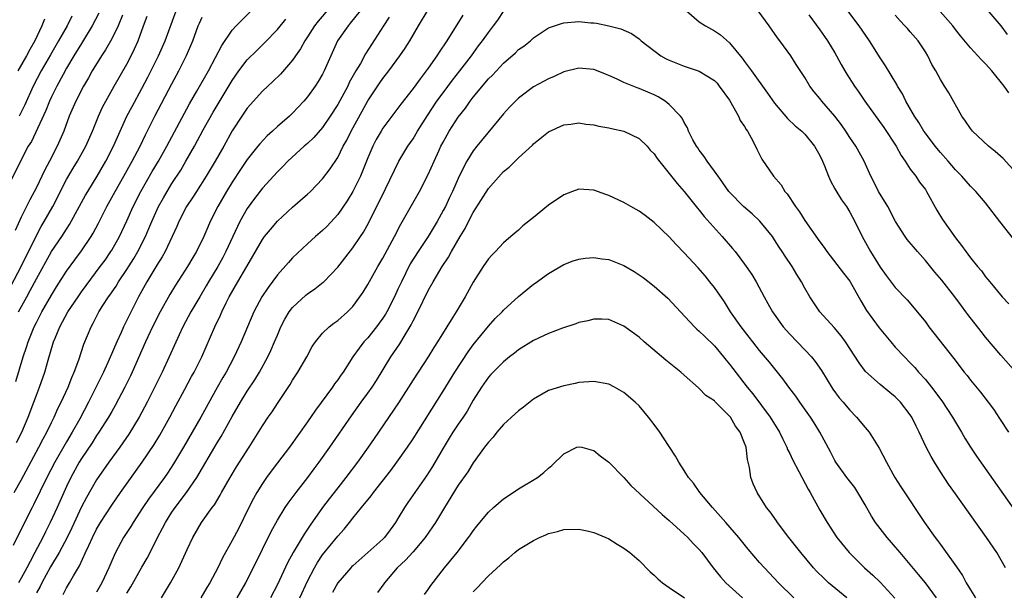
# Model space of a CAD drawing. Units: inches. Extents: x 2586000 to 2589000, y 1497000 to 1500000.
# Drawn here: x 2587681 to 2587811, y 1497186 to 1497262 of the extents above; entities that cross this region are included whole.
import ezdxf

# ---------------------------------------------------------------- set-up
doc = ezdxf.new("R2010")
doc.units = ezdxf.units.IN
doc.header["$MEASUREMENT"] = 0
doc.layers.add('LD25861497_2ft', color=101, linetype='Continuous')

msp = doc.modelspace()

# ---------------------------------------------------------------- linework, layer by layer
at = {"layer": 'LD25861497_2ft'}
for points, elevation in [([(2587723.25, 1497265), (2587720.39, 1497261.61), (2587719.93, 1497261), (2587719, 1497259.53), (2587718.64, 1497259), (2587718.06, 1497257.94), (2587717.39, 1497257), (2587717, 1497256.43), (2587715.41, 1497254.59), (2587714.4, 1497253.6), (2587713.72, 1497253), (2587713, 1497252.31), (2587711, 1497250.05), (2587710.28, 1497249), (2587709, 1497247.06), (2587707.87, 1497245), (2587706.73, 1497243), (2587705.53, 1497241), (2587704.24, 1497239), (2587703.76, 1497238.24), (2587702.93, 1497237), (2587701.91, 1497235), (2587701.65, 1497234.35), (2587701.04, 1497233), (2587700.1, 1497231), (2587699.71, 1497230.29), (2587699, 1497229.18), (2587697.67, 1497227), (2587696.56, 1497225), (2587694.58, 1497221), (2587694.26, 1497220.26), (2587693.67, 1497219), (2587692.66, 1497216.66), (2587691.9, 1497215), (2587690.87, 1497212.87), (2587689.94, 1497211), (2587688.77, 1497208.77), (2587687.77, 1497207), (2587687, 1497205.73), (2587685.44, 1497203), (2587684.41, 1497201), (2587682.64, 1497197.36), (2587682.44, 1497197), (2587681.28, 1497194.72), (2587679.94, 1497191.94)], 9856), ([(2587691.3, 1497262.7), (2587690.42, 1497261), (2587689.13, 1497258.87), (2587689, 1497258.67), (2587687.97, 1497257), (2587687, 1497255.36), (2587686.55, 1497254.55), (2587685.72, 1497253), (2587685, 1497251.57), (2587684.74, 1497251), (2587684.26, 1497249.74), (2587682.35, 1497245.65), (2587681.92, 1497245), (2587680.88, 1497243), (2587679, 1497239.16)], 9842), ([(2587680.37, 1497205.63), (2587681.06, 1497207), (2587681.93, 1497209), (2587682.67, 1497211), (2587683, 1497211.94), (2587683.42, 1497213), (2587684.14, 1497215), (2587684.58, 1497216.58), (2587685.29, 1497219), (2587685.48, 1497219.48), (2587686.12, 1497221), (2587687.19, 1497223), (2587688.54, 1497225), (2587689, 1497225.65), (2587691.49, 1497229), (2587692.12, 1497229.88), (2587692.89, 1497231), (2587693, 1497231.18), (2587694.02, 1497233), (2587695, 1497235.09), (2587695.85, 1497237), (2587696.88, 1497239), (2587698.38, 1497241.62), (2587699.2, 1497243), (2587700.32, 1497245), (2587703.35, 1497250.65), (2587704.31, 1497252.3), (2587705.84, 1497255), (2587706.79, 1497256.79), (2587707.6, 1497258.4), (2587709, 1497260.41), (2587709.51, 1497261), (2587711.51, 1497263)], 9852), ([(2587725.98, 1497263), (2587724.67, 1497261.33), (2587724.37, 1497261), (2587722.99, 1497259), (2587722.08, 1497257), (2587721.22, 1497255), (2587721, 1497254.58), (2587720.41, 1497253.59), (2587720.03, 1497253), (2587719, 1497251.56), (2587718.52, 1497251), (2587717, 1497249.39), (2587716.59, 1497249), (2587715, 1497247.61), (2587714.34, 1497247), (2587713.63, 1497246.37), (2587712.66, 1497245.34), (2587712.4, 1497245), (2587711, 1497243.22), (2587710.1, 1497241.9), (2587709, 1497240.22), (2587708.25, 1497239), (2587707.1, 1497237), (2587706.09, 1497235), (2587705.75, 1497234.25), (2587705.22, 1497233), (2587704.25, 1497231), (2587703.77, 1497230.23), (2587703.08, 1497229), (2587701.48, 1497226.52), (2587700.72, 1497225.28), (2587699.45, 1497223), (2587698.44, 1497221), (2587697.49, 1497219), (2587695.73, 1497215), (2587695.49, 1497214.51), (2587694.75, 1497213), (2587693.46, 1497210.54), (2587693, 1497209.76), (2587692.58, 1497209), (2587691.3, 1497207), (2587691, 1497206.57), (2587690.39, 1497205.61), (2587689, 1497203.53), (2587688.68, 1497203), (2587687.59, 1497201), (2587687, 1497199.78), (2587686.64, 1497199), (2587685.76, 1497197), (2587684.84, 1497195), (2587684.23, 1497193.77), (2587683.85, 1497193), (2587682.82, 1497191), (2587682.16, 1497189.84), (2587681.74, 1497189), (2587681, 1497187.63), (2587680.62, 1497187)], 9858), ([(2587680.63, 1497223), (2587681.72, 1497225), (2587682.19, 1497225.81), (2587683, 1497227.39), (2587684.99, 1497231), (2587686.37, 1497233), (2587687, 1497233.98), (2587687.41, 1497234.59), (2587689.52, 1497238.48), (2587689.82, 1497239), (2587691.08, 1497241), (2587692.24, 1497243), (2587693.24, 1497245), (2587694.11, 1497247), (2587695.03, 1497249), (2587695.7, 1497250.3), (2587697, 1497252.65), (2587697.81, 1497254.19), (2587699.21, 1497257), (2587700.09, 1497259), (2587701.55, 1497263)], 9848), ([(2587686.54, 1497185.46), (2587687, 1497186.34), (2587687.4, 1497187), (2587687.92, 1497187.92), (2587688.75, 1497189.25), (2587689.54, 1497191), (2587689.95, 1497191.95), (2587690.44, 1497193), (2587691, 1497194.14), (2587691.5, 1497195), (2587693, 1497197.32), (2587694.18, 1497199), (2587697.05, 1497203), (2587698.64, 1497205.36), (2587699.39, 1497206.61), (2587700.7, 1497209), (2587701.5, 1497210.5), (2587702.7, 1497212.7), (2587703.6, 1497214.4), (2587703.94, 1497215), (2587704.96, 1497217), (2587706.7, 1497221), (2587707.44, 1497222.56), (2587707.63, 1497223), (2587708.2, 1497224.2), (2587708.6, 1497225), (2587709.74, 1497227), (2587710.93, 1497229), (2587713, 1497232.6), (2587713.3, 1497233), (2587714.06, 1497233.94), (2587715, 1497235.03), (2587717, 1497236.91), (2587719, 1497238.61), (2587719.41, 1497239), (2587721, 1497240.67), (2587722.01, 1497241.99), (2587723, 1497243.5), (2587723.74, 1497245), (2587724.2, 1497245.8), (2587724.78, 1497247), (2587727, 1497251.01), (2587728.59, 1497253.41), (2587729, 1497253.98), (2587729.8, 1497255), (2587731.25, 1497257), (2587731.95, 1497258.05), (2587732.56, 1497259), (2587733.73, 1497261), (2587735, 1497263.11)], 9862), ([(2587695, 1497185.63), (2587695.53, 1497186.47), (2587697, 1497189.05), (2587697.72, 1497190.28), (2587698.1, 1497191), (2587699.09, 1497193), (2587699.76, 1497194.24), (2587700.13, 1497195), (2587701, 1497196.38), (2587701.42, 1497197), (2587702.94, 1497199), (2587704.29, 1497201), (2587707, 1497205.57), (2587707.55, 1497206.45), (2587709, 1497209.09), (2587710.1, 1497211), (2587711, 1497212.45), (2587712.02, 1497213.98), (2587712.63, 1497215), (2587713.72, 1497217), (2587714.14, 1497217.86), (2587714.63, 1497219), (2587715, 1497219.91), (2587715.47, 1497221), (2587715.99, 1497222.01), (2587716.57, 1497223), (2587717, 1497223.55), (2587718.79, 1497225.21), (2587719, 1497225.38), (2587719.96, 1497226.04), (2587721.07, 1497226.93), (2587721.15, 1497227), (2587723, 1497228.94), (2587725, 1497231.51), (2587726.02, 1497233), (2587726.41, 1497233.59), (2587727.12, 1497234.88), (2587729.36, 1497239.36), (2587731.13, 1497243), (2587732.32, 1497245), (2587733, 1497246), (2587733.58, 1497247), (2587734.9, 1497249.1), (2587736.18, 1497251), (2587737, 1497252.11), (2587738.24, 1497253.76), (2587739.22, 1497255), (2587740.74, 1497257), (2587741.68, 1497258.32), (2587742.2, 1497259), (2587743, 1497260.13), (2587743.68, 1497261), (2587744.24, 1497261.76), (2587745, 1497262.89)], 9866), ([(2587769.32, 1497263), (2587771, 1497261.54), (2587771.83, 1497261), (2587773, 1497260.33), (2587773.79, 1497259.79), (2587775, 1497258.74), (2587776.69, 1497256.69), (2587777, 1497256.26), (2587777.54, 1497255.54), (2587777.91, 1497255), (2587780.05, 1497252.05), (2587781, 1497250.71), (2587782.7, 1497248.7), (2587783.73, 1497247.73), (2587784.61, 1497247), (2587785, 1497246.62), (2587786.31, 1497245), (2587787, 1497243.75), (2587787.35, 1497243), (2587787.62, 1497242.38), (2587788.14, 1497241), (2587788.39, 1497240.39), (2587789, 1497239.36), (2587789.12, 1497239.12), (2587789.87, 1497237.87), (2587790.52, 1497237), (2587791, 1497236.23), (2587791.66, 1497235), (2587792.6, 1497233), (2587793.72, 1497231), (2587795, 1497228.93), (2587795.81, 1497227.81), (2587797, 1497226.23), (2587798.58, 1497224.58), (2587799.5, 1497223.5), (2587801, 1497221.65), (2587801.48, 1497221), (2587804.79, 1497216.79), (2587806.16, 1497215), (2587806.54, 1497214.54), (2587807, 1497213.92), (2587808.31, 1497212.31), (2587809.34, 1497211), (2587810.05, 1497210.05), (2587810.84, 1497208.84), (2587812.03, 1497207)], 9866), ([(2587812.99, 1497215), (2587811, 1497217.23), (2587809, 1497219.62), (2587808.39, 1497220.39), (2587806.64, 1497222.64), (2587806.39, 1497223), (2587805.78, 1497223.78), (2587804.9, 1497225), (2587803.21, 1497227.21), (2587802.28, 1497228.28), (2587801, 1497229.83), (2587799.95, 1497231), (2587798.61, 1497232.61), (2587798.34, 1497233), (2587797.06, 1497235), (2587796, 1497237), (2587794.8, 1497239), (2587794.2, 1497240.2), (2587793.75, 1497241), (2587792.87, 1497243), (2587791.79, 1497245), (2587791, 1497246.16), (2587790.46, 1497247), (2587789.86, 1497247.86), (2587788.99, 1497248.99), (2587787.26, 1497251), (2587787, 1497251.34), (2587786.24, 1497252.24), (2587785.66, 1497253), (2587785, 1497254.11), (2587783.87, 1497255.87), (2587783.13, 1497257), (2587781.7, 1497259), (2587781.39, 1497259.39), (2587780.28, 1497261), (2587778.79, 1497263)], 9864), ([(2587812.7, 1497232.7), (2587810.89, 1497235), (2587809, 1497237.47), (2587807.69, 1497239), (2587807, 1497239.68), (2587805.85, 1497241), (2587805, 1497241.87), (2587804.04, 1497243), (2587803, 1497244.16), (2587802.3, 1497245), (2587801, 1497246.74), (2587800.82, 1497247), (2587800.14, 1497248.14), (2587799.54, 1497249), (2587798.4, 1497251), (2587797.95, 1497251.95), (2587797.3, 1497253), (2587797.2, 1497253.2), (2587795.7, 1497255.7), (2587795, 1497256.73), (2587793.57, 1497259), (2587792.21, 1497261), (2587790.7, 1497263)], 9860), ([(2587812.08, 1497252.08), (2587811.45, 1497253), (2587809.81, 1497255), (2587809, 1497255.94), (2587808.46, 1497256.46), (2587807, 1497258.08), (2587805.67, 1497259.67), (2587805, 1497260.51), (2587804.63, 1497261), (2587802, 1497264)], 9856), ([(2587809.17, 1497263.17), (2587811, 1497260.99), (2587811.86, 1497259.86)], 9854), ([(2587679.6, 1497226.4), (2587680.99, 1497229), (2587682.96, 1497233.04), (2587683.66, 1497234.34), (2587684.06, 1497235), (2587685.17, 1497237), (2587687, 1497240.59), (2587687.9, 1497242.1), (2587688.46, 1497243), (2587689.59, 1497245), (2587690.47, 1497247), (2587691.26, 1497249), (2587691.8, 1497250.2), (2587692.21, 1497251), (2587693.33, 1497253), (2587695, 1497255.91), (2587695.57, 1497257), (2587696.04, 1497257.96), (2587696.5, 1497259), (2587697.24, 1497261), (2587697.71, 1497262.29)], 9846), ([(2587680.06, 1497199), (2587681, 1497200.61), (2587683.35, 1497205), (2587683.89, 1497206.11), (2587684.38, 1497207), (2587685, 1497208.31), (2587685.35, 1497209), (2587685.85, 1497210.15), (2587686.29, 1497211), (2587687.22, 1497213), (2587687.71, 1497214.29), (2587688.04, 1497215), (2587688.63, 1497216.63), (2587689.31, 1497218.69), (2587690.26, 1497221), (2587690.53, 1497221.47), (2587691.31, 1497223), (2587691.83, 1497223.83), (2587692.59, 1497225), (2587692.77, 1497225.23), (2587693.58, 1497226.42), (2587693.92, 1497227), (2587695, 1497228.6), (2587695.93, 1497230.07), (2587696.48, 1497231), (2587697.5, 1497233), (2587697.95, 1497234.05), (2587698.34, 1497235), (2587699.23, 1497237), (2587699.86, 1497238.14), (2587700.35, 1497239), (2587701, 1497240.05), (2587702.16, 1497241.84), (2587702.86, 1497243), (2587704, 1497245), (2587705.16, 1497247.16), (2587706.47, 1497249.53), (2587709, 1497253.73), (2587709.88, 1497255), (2587711, 1497256.49), (2587712.26, 1497257.74), (2587713.28, 1497258.72), (2587715, 1497260.53), (2587716.12, 1497261.88)], 9854), ([(2587694.43, 1497262.43), (2587693.84, 1497261), (2587693, 1497259.26), (2587692.2, 1497257.8), (2587691.65, 1497257), (2587690.41, 1497255), (2587689.92, 1497254.08), (2587689.28, 1497253), (2587688.23, 1497251), (2587687.36, 1497249), (2587686.63, 1497247), (2587685.76, 1497245), (2587684.73, 1497243), (2587684.12, 1497241.88), (2587683.72, 1497241), (2587683, 1497239.52), (2587682.12, 1497237.88), (2587681, 1497235.56), (2587680.18, 1497233.82)], 9844), ([(2587680.28, 1497213.72), (2587681.27, 1497217), (2587681.71, 1497218.29), (2587681.92, 1497219), (2587682.72, 1497221), (2587683, 1497221.57), (2587683.75, 1497223), (2587685, 1497225.21), (2587685.68, 1497226.32), (2587687, 1497228.38), (2587688.1, 1497229.9), (2587689, 1497231.09), (2587690.29, 1497233), (2587690.55, 1497233.45), (2587691.24, 1497234.76), (2587692.34, 1497237), (2587693.45, 1497239), (2587694.62, 1497241), (2587695.74, 1497243), (2587696.76, 1497245), (2587697.48, 1497246.52), (2587698.75, 1497249), (2587701, 1497253.28), (2587701.92, 1497255), (2587702.93, 1497257.07), (2587703.75, 1497259), (2587704.5, 1497261), (2587704.65, 1497261.35), (2587705, 1497262.13)], 9850), ([(2587684.1, 1497261.9), (2587683.75, 1497261), (2587682.79, 1497259), (2587682.13, 1497257.87), (2587681.71, 1497257), (2587680.56, 1497255)], 9838), ([(2587687.71, 1497262.29), (2587687.08, 1497261), (2587685.95, 1497259), (2587684.87, 1497257.13), (2587683.65, 1497255), (2587682.6, 1497253), (2587681.49, 1497250.51), (2587680.73, 1497249)], 9840), ([(2587729.84, 1497262.16), (2587729.07, 1497261), (2587727.48, 1497258.52), (2587726.71, 1497257.29), (2587726.01, 1497256.01), (2587725.42, 1497255), (2587724.54, 1497253.46), (2587724.33, 1497253), (2587723, 1497250.55), (2587722.02, 1497249), (2587721, 1497247.49), (2587719.83, 1497246.17), (2587719, 1497245.37), (2587718.56, 1497245), (2587716.4, 1497243), (2587715.71, 1497242.29), (2587715, 1497241.6), (2587713, 1497239.41), (2587711.95, 1497238.05), (2587711, 1497236.74), (2587710.02, 1497235), (2587709.68, 1497234.32), (2587708.17, 1497231), (2587707.77, 1497230.23), (2587707.09, 1497229), (2587705.87, 1497227), (2587705.55, 1497226.45), (2587704.68, 1497225), (2587703.5, 1497223), (2587702.44, 1497221), (2587701.95, 1497219.95), (2587700.63, 1497217), (2587699.68, 1497215), (2587697.69, 1497211), (2587696.65, 1497209), (2587695.27, 1497206.73), (2587694.07, 1497205), (2587692.61, 1497203), (2587691, 1497200.67), (2587689.66, 1497198.34), (2587689, 1497197.07), (2587687.71, 1497194.29), (2587687.09, 1497193), (2587686.05, 1497191), (2587684.9, 1497189.1), (2587683.72, 1497187), (2587683.5, 1497186.5), (2587683, 1497185.66)], 9860), ([(2587739.6, 1497262.4), (2587737.49, 1497259), (2587736.49, 1497257.51), (2587736.17, 1497257), (2587735, 1497255.37), (2587733.94, 1497253.94), (2587733, 1497252.68), (2587731.4, 1497250.6), (2587731, 1497250.04), (2587729, 1497247.38), (2587728.76, 1497247), (2587728.11, 1497245.89), (2587727.65, 1497245), (2587727, 1497243.48), (2587726.31, 1497241.69), (2587726.01, 1497241), (2587725.01, 1497239), (2587724.25, 1497237.75), (2587723, 1497235.94), (2587721.6, 1497234.4), (2587721, 1497233.82), (2587720.06, 1497233), (2587719, 1497232.03), (2587717, 1497230.15), (2587716.45, 1497229.55), (2587715, 1497227.92), (2587713.75, 1497226.25), (2587712.92, 1497225), (2587711.89, 1497223), (2587710.18, 1497219), (2587709.25, 1497217), (2587708.18, 1497215), (2587707.74, 1497214.26), (2587707, 1497212.96), (2587704.82, 1497209), (2587702.54, 1497205), (2587701.22, 1497202.78), (2587700.42, 1497201.58), (2587700.01, 1497201), (2587697.89, 1497198.11), (2587697.14, 1497197), (2587695.84, 1497195), (2587695.53, 1497194.47), (2587694.59, 1497193), (2587693.51, 1497191), (2587693, 1497189.9), (2587692.63, 1497189), (2587691.7, 1497187), (2587691, 1497185.76)], 9864), ([(2587699.6, 1497185), (2587700.81, 1497187), (2587701.91, 1497189), (2587703, 1497191.41), (2587703.75, 1497193), (2587704.93, 1497195), (2587706.36, 1497197), (2587706.64, 1497197.36), (2587707.38, 1497198.62), (2587707.58, 1497199), (2587708.72, 1497201), (2587709.58, 1497202.42), (2587711.23, 1497205), (2587713, 1497207.84), (2587713.78, 1497209), (2587714.29, 1497209.72), (2587715, 1497210.82), (2587716.67, 1497213.33), (2587717, 1497213.9), (2587717.72, 1497215), (2587718.89, 1497217), (2587719.63, 1497218.37), (2587720.05, 1497219), (2587721, 1497220.18), (2587721.86, 1497221), (2587722.5, 1497221.5), (2587723, 1497221.85), (2587724.3, 1497223), (2587725, 1497223.71), (2587725.95, 1497225), (2587726.37, 1497225.63), (2587727, 1497226.65), (2587728.32, 1497229), (2587729, 1497230.13), (2587730.53, 1497233), (2587731.36, 1497234.64), (2587733.88, 1497239), (2587735, 1497241.23), (2587735.79, 1497243), (2587736.46, 1497244.46), (2587736.71, 1497245), (2587737, 1497245.55), (2587737.81, 1497247), (2587739, 1497248.86), (2587739.95, 1497250.05), (2587740.58, 1497251), (2587741, 1497251.54), (2587743, 1497253.94), (2587743.54, 1497254.46), (2587745, 1497256.05), (2587746.59, 1497257.41), (2587747, 1497257.83), (2587747.69, 1497258.31), (2587748.58, 1497259), (2587749, 1497259.39), (2587751, 1497260.71), (2587752.69, 1497261.31), (2587753, 1497261.38), (2587755, 1497261.57), (2587756.59, 1497261.41), (2587757, 1497261.41), (2587757.37, 1497261.37), (2587759, 1497261.01), (2587760.6, 1497260.6), (2587761.99, 1497259.99), (2587763, 1497259.26), (2587763.14, 1497259.14), (2587763.29, 1497259), (2587765.87, 1497257), (2587766.61, 1497256.61), (2587767, 1497256.42), (2587769, 1497255.65), (2587771, 1497254.99), (2587773, 1497253.73), (2587773.36, 1497253.36), (2587773.65, 1497253), (2587775, 1497251.1), (2587775.17, 1497250.83), (2587776.21, 1497249), (2587776.44, 1497248.44), (2587777, 1497247.64), (2587777.23, 1497247.23), (2587777.39, 1497247), (2587777.88, 1497246.12), (2587778.45, 1497245), (2587778.62, 1497244.62), (2587779.3, 1497243.3), (2587780.86, 1497241), (2587781.86, 1497239.86), (2587782.36, 1497239), (2587782.67, 1497238.67), (2587783.75, 1497237), (2587784.28, 1497236.28), (2587785, 1497235.11), (2587787, 1497232.29), (2587787.55, 1497231.55), (2587787.91, 1497231), (2587790.14, 1497228.14), (2587791, 1497227.08), (2587792.44, 1497224.44), (2587793.19, 1497223.19), (2587794.86, 1497220.86), (2587796.4, 1497219), (2587797, 1497218.32), (2587798.22, 1497217), (2587799, 1497216.24), (2587799.61, 1497215.61), (2587800.11, 1497215), (2587801, 1497214.01), (2587801.82, 1497213), (2587803.19, 1497211.19), (2587804.62, 1497209), (2587805, 1497208.33), (2587805.8, 1497207), (2587806.23, 1497206.23), (2587807.01, 1497205), (2587807.81, 1497203.81), (2587813.57, 1497195.57)], 9868), ([(2587785.54, 1497262.46), (2587787, 1497260.46), (2587787.6, 1497259.6), (2587788.02, 1497259), (2587789, 1497257.39), (2587789.23, 1497257), (2587789.84, 1497255.84), (2587790.32, 1497255), (2587790.57, 1497254.57), (2587791.58, 1497253), (2587792.18, 1497252.18), (2587792.99, 1497251), (2587795.49, 1497247.49), (2587797.13, 1497245), (2587797.77, 1497243.77), (2587798.31, 1497243), (2587799, 1497241.97), (2587799.74, 1497241), (2587800.24, 1497240.24), (2587801, 1497239.24), (2587801.16, 1497239), (2587802.52, 1497236.52), (2587803.28, 1497235.28), (2587805, 1497232.84), (2587805.81, 1497231.81), (2587806.36, 1497231), (2587806.66, 1497230.66), (2587807, 1497230.16), (2587807.92, 1497229), (2587808.44, 1497228.44), (2587809, 1497227.66), (2587809.31, 1497227.31), (2587809.55, 1497227), (2587811.21, 1497225), (2587812.08, 1497224.08)], 9862), ([(2587813, 1497241.49), (2587811.35, 1497243.35), (2587810.28, 1497244.28), (2587809.37, 1497245), (2587807.27, 1497247), (2587807, 1497247.34), (2587806.34, 1497248.34), (2587805.84, 1497249), (2587804.1, 1497252.1), (2587803.55, 1497253), (2587803, 1497253.85), (2587802.39, 1497255), (2587801.88, 1497255.88), (2587801.34, 1497257), (2587801, 1497257.55), (2587800.03, 1497259), (2587799, 1497260.21), (2587798.62, 1497260.62), (2587798.3, 1497261), (2587797.66, 1497261.66), (2587797, 1497262.42)], 9858), ([(2587811.63, 1497189), (2587810.49, 1497191), (2587809.14, 1497193), (2587805.74, 1497197.74), (2587805, 1497198.8), (2587804.09, 1497200.09), (2587803, 1497201.75), (2587802.21, 1497203), (2587801.76, 1497203.76), (2587801.13, 1497205), (2587800.2, 1497207), (2587799.79, 1497207.79), (2587799.21, 1497209), (2587799, 1497209.33), (2587797.71, 1497211), (2587797, 1497211.72), (2587796.28, 1497212.28), (2587795, 1497213.33), (2587793.07, 1497215.07), (2587792.2, 1497216.2), (2587790.4, 1497219), (2587789.81, 1497219.81), (2587788.9, 1497220.9), (2587786.99, 1497223), (2587786.18, 1497224.18), (2587785.66, 1497225), (2587785, 1497226.14), (2587784.55, 1497227), (2587783.96, 1497227.96), (2587783.34, 1497229), (2587782.4, 1497230.4), (2587782.01, 1497231), (2587781.6, 1497231.6), (2587781, 1497232.58), (2587780.7, 1497233), (2587779.03, 1497235.03), (2587778.01, 1497236.01), (2587776.88, 1497237), (2587775, 1497238.9), (2587774.91, 1497239), (2587774.14, 1497240.14), (2587773.48, 1497241), (2587773, 1497241.69), (2587772.05, 1497243), (2587771.65, 1497243.65), (2587771, 1497244.48), (2587770.79, 1497244.79), (2587770.64, 1497245), (2587770.16, 1497245.84), (2587769.58, 1497247), (2587769.44, 1497247.44), (2587769, 1497248.16), (2587768.73, 1497248.73), (2587768.51, 1497249), (2587767, 1497250.54), (2587766.47, 1497251), (2587765.55, 1497251.55), (2587765, 1497251.82), (2587764.18, 1497252.18), (2587763, 1497252.67), (2587762.76, 1497252.76), (2587761, 1497253.46), (2587760.1, 1497253.9), (2587759, 1497254.4), (2587758.56, 1497254.56), (2587757.13, 1497255.13), (2587757, 1497255.18), (2587755, 1497255.36), (2587753, 1497254.87), (2587751.74, 1497254.27), (2587751, 1497253.97), (2587749, 1497252.88), (2587747, 1497251.39), (2587746.58, 1497251), (2587745.79, 1497250.21), (2587745, 1497249.31), (2587741.45, 1497245), (2587741, 1497244.4), (2587740.15, 1497243), (2587739.74, 1497242.26), (2587739, 1497240.71), (2587738.24, 1497239), (2587737.83, 1497238.17), (2587737.29, 1497237), (2587737, 1497236.44), (2587736.2, 1497235), (2587734.99, 1497233), (2587733.66, 1497231), (2587732.63, 1497229.37), (2587731.45, 1497227), (2587731, 1497226.01), (2587730.52, 1497225), (2587729.51, 1497223), (2587729.33, 1497222.67), (2587729, 1497222.17), (2587728.52, 1497221.48), (2587728.16, 1497221), (2587727, 1497219.56), (2587726.49, 1497219), (2587725.83, 1497218.17), (2587725.01, 1497217), (2587723.72, 1497215), (2587723.41, 1497214.59), (2587723, 1497213.98), (2587722.58, 1497213.42), (2587722.31, 1497213), (2587720.06, 1497209.94), (2587719, 1497208.38), (2587716.59, 1497205), (2587715, 1497202.94), (2587714.17, 1497201.83), (2587713.56, 1497201), (2587713, 1497200.19), (2587712.27, 1497199), (2587711.81, 1497198.19), (2587711.2, 1497197), (2587709.82, 1497194.18), (2587709, 1497192.6), (2587707.69, 1497190.31), (2587707.07, 1497189), (2587706.01, 1497187), (2587705.62, 1497186.38), (2587704.83, 1497185)], 9870), ([(2587709.66, 1497185), (2587710.79, 1497187), (2587713, 1497191.47), (2587714.18, 1497193.82), (2587715, 1497195.32), (2587716.02, 1497197), (2587716.41, 1497197.59), (2587717.47, 1497199), (2587719.04, 1497201), (2587719.87, 1497202.13), (2587720.53, 1497203), (2587721.94, 1497205), (2587724.82, 1497209.18), (2587726.12, 1497211), (2587727, 1497212.18), (2587727.57, 1497213), (2587728.13, 1497213.87), (2587730.06, 1497217), (2587731.24, 1497218.76), (2587731.94, 1497219.94), (2587732.74, 1497221.26), (2587733, 1497221.81), (2587733.64, 1497223), (2587735, 1497225.81), (2587735.66, 1497227), (2587736.85, 1497229), (2587737.72, 1497230.28), (2587738.09, 1497231), (2587739.25, 1497233), (2587739.92, 1497234.08), (2587740.37, 1497235), (2587741, 1497236.18), (2587743, 1497239.37), (2587745, 1497241.62), (2587745.77, 1497242.23), (2587747, 1497243.46), (2587748.85, 1497245.15), (2587749, 1497245.32), (2587751, 1497246.91), (2587753, 1497247.86), (2587753.95, 1497247.94), (2587755, 1497248.1), (2587755.95, 1497247.95), (2587757, 1497247.84), (2587757.67, 1497247.67), (2587759, 1497247.46), (2587759.35, 1497247.35), (2587761, 1497247.02), (2587763, 1497246.01), (2587764.09, 1497245), (2587764.48, 1497244.48), (2587765, 1497243.97), (2587765.39, 1497243.39), (2587767, 1497241.39), (2587768.04, 1497240.04), (2587769, 1497238.98), (2587770.76, 1497236.76), (2587771, 1497236.49), (2587771.66, 1497235.66), (2587774.05, 1497233), (2587775.41, 1497231.41), (2587775.74, 1497231), (2587777, 1497229.35), (2587777.96, 1497227.96), (2587778.54, 1497227), (2587779.61, 1497225), (2587780.11, 1497224.11), (2587780.71, 1497223), (2587782.15, 1497221), (2587783, 1497220.04), (2587785, 1497217.96), (2587785.88, 1497217), (2587786.38, 1497216.38), (2587787.2, 1497215.2), (2587788.72, 1497212.72), (2587789.58, 1497211.58), (2587790.08, 1497211), (2587790.49, 1497210.49), (2587791, 1497209.91), (2587791.88, 1497209), (2587793, 1497207.63), (2587793.3, 1497207.3), (2587793.54, 1497207), (2587794.89, 1497204.89), (2587795.85, 1497203), (2587796.95, 1497201), (2587797.74, 1497199.74), (2587800.89, 1497195), (2587802.31, 1497193), (2587802.62, 1497192.62), (2587803, 1497192.09), (2587803.47, 1497191.47), (2587805.13, 1497189.13), (2587805.95, 1497187.95), (2587806.43, 1497187), (2587807, 1497186.05), (2587807.66, 1497185)], 9872), ([(2587802.46, 1497185), (2587801.01, 1497187.01), (2587800.11, 1497188.11), (2587797.65, 1497191), (2587797.37, 1497191.37), (2587795.94, 1497193), (2587794.4, 1497195), (2587793.85, 1497195.85), (2587793, 1497197.37), (2587792.05, 1497199), (2587791.64, 1497199.64), (2587790.6, 1497201), (2587789.14, 1497203), (2587789, 1497203.25), (2587788.4, 1497204.4), (2587786.99, 1497207), (2587786.23, 1497208.23), (2587785.74, 1497209), (2587784.34, 1497211), (2587783.8, 1497211.8), (2587782.89, 1497213), (2587782.1, 1497214.1), (2587780.32, 1497216.32), (2587779, 1497217.87), (2587778.09, 1497219), (2587777.61, 1497219.61), (2587776.55, 1497221), (2587775.16, 1497223), (2587774.32, 1497224.32), (2587773, 1497226.22), (2587772.4, 1497227), (2587771.77, 1497227.77), (2587770.84, 1497228.84), (2587769, 1497230.83), (2587767.94, 1497231.94), (2587767, 1497232.95), (2587765, 1497234.88), (2587763.81, 1497235.81), (2587763, 1497236.36), (2587761.91, 1497237), (2587761, 1497237.51), (2587759, 1497238.46), (2587758.57, 1497238.57), (2587757, 1497239.18), (2587755, 1497239.28), (2587754.17, 1497239), (2587753, 1497238.55), (2587751, 1497237.19), (2587749, 1497235.53), (2587747.59, 1497234.41), (2587747, 1497233.85), (2587746.53, 1497233.47), (2587746, 1497233), (2587745, 1497232.16), (2587743.95, 1497231), (2587743.46, 1497230.54), (2587743, 1497230.03), (2587742.32, 1497229), (2587741, 1497226.94), (2587739.92, 1497225), (2587738.72, 1497223), (2587738.05, 1497221.95), (2587737.49, 1497221), (2587736.25, 1497219), (2587735.75, 1497218.25), (2587734.99, 1497217.01), (2587733, 1497213.94), (2587731.09, 1497210.91), (2587727.85, 1497206.15), (2587727.06, 1497205), (2587725.62, 1497203), (2587724.1, 1497201), (2587723, 1497199.63), (2587721.85, 1497198.15), (2587720.99, 1497197), (2587719.35, 1497194.65), (2587719, 1497194.1), (2587718.55, 1497193.45), (2587718.3, 1497193), (2587717.09, 1497191), (2587716.34, 1497189.66), (2587715, 1497186.77), (2587714.1, 1497185)], 9874), ([(2587717.98, 1497185), (2587719, 1497187.2), (2587719.9, 1497189), (2587720.31, 1497189.69), (2587721, 1497190.72), (2587723, 1497193.18), (2587723.87, 1497194.14), (2587724.56, 1497195), (2587725, 1497195.57), (2587726.18, 1497197), (2587727.44, 1497198.56), (2587727.76, 1497199), (2587730.07, 1497201.93), (2587730.86, 1497203), (2587732.26, 1497205), (2587733, 1497206.12), (2587737, 1497212.45), (2587738.55, 1497215), (2587740.31, 1497217.69), (2587741, 1497218.6), (2587743, 1497221.1), (2587743.9, 1497222.1), (2587744.81, 1497223), (2587745, 1497223.22), (2587747, 1497225.04), (2587749, 1497226.66), (2587749.21, 1497226.79), (2587751, 1497228.1), (2587753, 1497229.3), (2587754.24, 1497229.76), (2587755, 1497230.01), (2587755.86, 1497230.14), (2587757, 1497230.22), (2587758.06, 1497230.06), (2587759, 1497229.95), (2587761, 1497229.14), (2587762.35, 1497228.35), (2587763, 1497227.93), (2587763.54, 1497227.54), (2587765, 1497226.42), (2587766.81, 1497224.81), (2587768.48, 1497223), (2587770.35, 1497221), (2587770.68, 1497220.68), (2587771, 1497220.44), (2587771.72, 1497219.72), (2587773, 1497218.47), (2587774.22, 1497217), (2587774.56, 1497216.56), (2587775, 1497216.05), (2587775.46, 1497215.46), (2587777.36, 1497213), (2587778.09, 1497212.09), (2587780.4, 1497209), (2587781.66, 1497207), (2587782.07, 1497206.07), (2587782.63, 1497205), (2587782.72, 1497204.72), (2587783, 1497204.17), (2587783.36, 1497203.36), (2587784.23, 1497201.77), (2587785.44, 1497199.44), (2587785.72, 1497199), (2587787, 1497196.65), (2587787.97, 1497195), (2587789.25, 1497193), (2587790.87, 1497191), (2587792.91, 1497189), (2587794.02, 1497188.02), (2587795, 1497187.08), (2587796.95, 1497184.95)], 9876), ([(2587790.59, 1497185), (2587788.15, 1497187), (2587787.56, 1497187.56), (2587786.56, 1497188.56), (2587786.16, 1497189), (2587784.46, 1497191), (2587782.89, 1497193), (2587781.36, 1497195), (2587781.23, 1497195.23), (2587780.42, 1497196.42), (2587779.92, 1497197), (2587778.66, 1497199), (2587778.14, 1497200.14), (2587777.85, 1497201), (2587777.67, 1497202.33), (2587777.39, 1497203.39), (2587777.2, 1497205), (2587777, 1497205.55), (2587776.42, 1497207), (2587775.82, 1497207.82), (2587775.12, 1497209), (2587775, 1497209.15), (2587773.07, 1497211.07), (2587773, 1497211.15), (2587771.88, 1497211.88), (2587771, 1497212.79), (2587770.88, 1497212.88), (2587769, 1497214.58), (2587768.56, 1497215), (2587766.56, 1497216.56), (2587763.69, 1497219), (2587763, 1497219.65), (2587761, 1497221.09), (2587759, 1497221.96), (2587758.04, 1497222.04), (2587757, 1497222.04), (2587756.2, 1497221.8), (2587755, 1497221.57), (2587754.6, 1497221.4), (2587752.82, 1497220.82), (2587751, 1497220.13), (2587749, 1497219.2), (2587747, 1497217.95), (2587746.48, 1497217.52), (2587745.79, 1497217), (2587745, 1497216.36), (2587743.63, 1497215), (2587743.33, 1497214.67), (2587743, 1497214.32), (2587742.1, 1497213), (2587741, 1497211.24), (2587740.19, 1497209.81), (2587739.66, 1497209), (2587739, 1497208.06), (2587738.3, 1497207), (2587737.8, 1497206.2), (2587737, 1497204.89), (2587735.57, 1497202.43), (2587734.78, 1497201.22), (2587733.22, 1497199), (2587732.32, 1497197.68), (2587731.87, 1497197), (2587731, 1497195.54), (2587730.66, 1497195), (2587729.97, 1497194.03), (2587729.2, 1497193), (2587729, 1497192.8), (2587727, 1497191), (2587725, 1497189.27), (2587724.86, 1497189.14), (2587724.73, 1497189), (2587723.02, 1497186.98), (2587722.29, 1497185.71)], 9878), ([(2587783.54, 1497185), (2587781.53, 1497187), (2587779.63, 1497189), (2587779, 1497189.71), (2587777.48, 1497191.48), (2587776.23, 1497193), (2587774.5, 1497195), (2587773.82, 1497195.82), (2587772.74, 1497197), (2587771.09, 1497199), (2587770.24, 1497200.24), (2587769.57, 1497201), (2587769, 1497201.9), (2587768.27, 1497203), (2587767.84, 1497203.84), (2587767, 1497205.09), (2587766.25, 1497206.25), (2587765.74, 1497207), (2587765, 1497208.01), (2587764.24, 1497209), (2587763, 1497210.51), (2587762.5, 1497211), (2587761, 1497212.3), (2587759.76, 1497213), (2587759, 1497213.37), (2587757, 1497213.74), (2587756.32, 1497213.68), (2587755, 1497213.6), (2587754.52, 1497213.48), (2587753, 1497213.18), (2587751, 1497212.55), (2587749, 1497211.41), (2587747.65, 1497210.35), (2587747, 1497209.86), (2587746.54, 1497209.46), (2587745, 1497208.01), (2587744.12, 1497207), (2587743.64, 1497206.36), (2587743, 1497205.68), (2587742.49, 1497205), (2587741, 1497202.94), (2587740.27, 1497201.73), (2587739, 1497199.96), (2587737.16, 1497197), (2587735.97, 1497195), (2587735.59, 1497194.41), (2587734.62, 1497193), (2587733, 1497191.11), (2587732, 1497190), (2587730.9, 1497189), (2587729.23, 1497187), (2587729.14, 1497186.86), (2587728.29, 1497185.71)], 9880), ([(2587734.54, 1497185.46), (2587735, 1497186.09), (2587735.36, 1497186.64), (2587737.19, 1497189), (2587738.02, 1497189.98), (2587738.84, 1497191), (2587740.38, 1497193), (2587740.64, 1497193.36), (2587741, 1497193.9), (2587741.48, 1497194.52), (2587741.85, 1497195), (2587743, 1497196.39), (2587743.67, 1497197), (2587745, 1497198.16), (2587746.31, 1497199), (2587747, 1497199.5), (2587749.52, 1497201), (2587750.35, 1497201.65), (2587751, 1497202.24), (2587751.42, 1497202.58), (2587753, 1497204.11), (2587754.74, 1497205), (2587755, 1497205.08), (2587755.4, 1497205), (2587756.64, 1497204.64), (2587757, 1497204.59), (2587757.85, 1497203.85), (2587759, 1497203.03), (2587761, 1497201), (2587761.92, 1497199.92), (2587766.05, 1497196.05), (2587767, 1497195.28), (2587769, 1497193.47), (2587769.48, 1497193), (2587770.2, 1497192.2), (2587771, 1497191.4), (2587771.33, 1497191), (2587772.82, 1497189), (2587773.8, 1497187.8), (2587774.52, 1497187), (2587776.71, 1497185)], 9882), ([(2587741, 1497185.79), (2587741.6, 1497186.4), (2587742.14, 1497187), (2587743, 1497187.9), (2587744.62, 1497189.38), (2587745, 1497189.78), (2587745.71, 1497190.29), (2587746.51, 1497191), (2587747, 1497191.4), (2587749, 1497192.62), (2587749.79, 1497193), (2587750.64, 1497193.36), (2587751, 1497193.53), (2587752.17, 1497193.83), (2587753, 1497194.09), (2587755, 1497194.14), (2587756.12, 1497193.88), (2587757, 1497193.66), (2587758.61, 1497193), (2587759, 1497192.83), (2587760.11, 1497192.11), (2587761, 1497191.59), (2587761.79, 1497191), (2587763, 1497189.94), (2587764.46, 1497188.46), (2587765, 1497188.01), (2587765.51, 1497187.51), (2587766.1, 1497187), (2587767, 1497186.37), (2587769.04, 1497185)], 9884)]:
    msp.add_lwpolyline(points, dxfattribs=dict(at, elevation=elevation))

doc.saveas('drawing.dxf')
